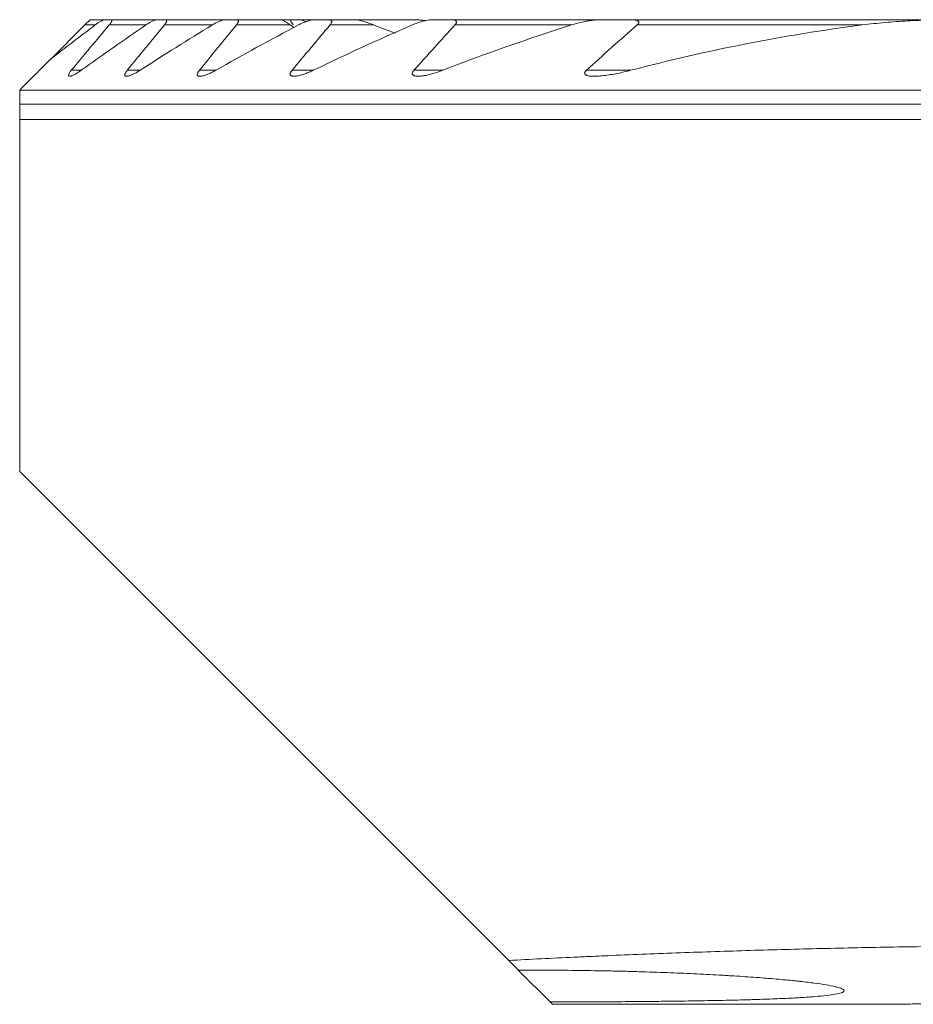
# Model space of a CAD drawing. Units: millimetres. Extents: x -19 to 67.8, y -58.8 to 21.9.
# Drawn here: x -15 to -2.3, y -13.7 to 0.3 of the extents above; entities that cross this region are included whole.
import ezdxf

# ---------------------------------------------------------------- set-up
doc = ezdxf.new("R2010")
doc.units = ezdxf.units.MM
doc.layers.add('1', color=4, linetype='Continuous')

msp = doc.modelspace()

# ---------------------------------------------------------------- linework, layer by layer
at = {"layer": '1', "lineweight": 18}
for p, q in [((-14, 0.325), (-14.075, 0.25)), ((-13.791, 0.325), (-14, 0.325)), ((-13.791, 0.325), (-13.703, 0.325)), ((-13.048, 0.325), (-13.703, 0.325)), ((-13.048, 0.325), (-12.932, 0.325)), ((-12.075, 0.325), (-12.932, 0.325)), ((-12.075, 0.325), (-11.924, 0.325)), ((-11.287, 0.325), (-11.924, 0.325)), ((-11.132, 0.325), (-11.287, 0.325)), ((-11.132, 0.325), (-11.023, 0.325)), ((-10.81, 0.325), (-11.024, 0.325)), ((-10.81, 0.325), (-10.612, 0.325)), ((-10.247, 0.325), (-10.612, 0.325)), ((-9.77, 0.325), (-10.247, 0.325)), ((-9.77, 0.325), (-9.405, 0.325)), ((-9.133, 0.325), (-8.864, 0.325)), ((-6.742, 0.325), (-8.864, 0.325)), ((-6.742, 0.325), (-6.326, 0.325)), ((-1.736, 0.325), (-6.326, 0.325)), ((-14.075, 0.25), (-14.559, -0.234)), ((-15, -0.875), (-15, -0.675)), ((7.937, -0.675), (-15, -0.675)), ((-15, -1.093), (-15, -6.1)), ((-15, -1.093), (0, -1.093)), ((-15, -6.1), (-8.049, -13.051)), ((-8.049, -13.051), (-7.911, -13.189)), ((-7.912, -13.188), (-7.458, -13.642)), ((-7.425, -13.675), (-7.458, -13.642)), ((-7.425, -13.675), (-2.614, -13.675))]:
    msp.add_line(p, q, dxfattribs=at)
at = {"layer": '1', "lineweight": 13}
for p, q in [((-13.927, 0.25), (-14.075, 0.25)), ((-13.207, 0.25), (-13.727, 0.25)), ((-12.262, 0.25), (-12.942, 0.25)), ((-11.154, 0.25), (-11.919, 0.25)), ((-9.966, 0.25), (-10.588, 0.25)), ((-7.154, 0.25), (-8.813, 0.25)), ((-3.02, 0.25), (-6.223, 0.25)), ((-14.126, -0.395), (-14.266, -0.395)), ((-13.289, -0.395), (-13.47, -0.395)), ((-12.213, -0.395), (-12.445, -0.395)), ((-10.826, -0.395), (-11.128, -0.395)), ((-8.987, -0.395), (-9.395, -0.395)), ((-6.311, -0.395), (-6.944, -0.395)), ((-15, -0.875), (9.371, -0.875))]:
    msp.add_line(p, q, dxfattribs=at)
at = {"layer": '1', "lineweight": 18}
for points, knots in [([(-13.927, 0.25), (-13.914, 0.26), (-13.901, 0.269), (-13.876, 0.287), (-13.863, 0.294), (-13.839, 0.308), (-13.828, 0.314), (-13.812, 0.32), (-13.808, 0.322), (-13.799, 0.324), (-13.795, 0.325), (-13.791, 0.325)], [0, 0, 0, 0, 0.25, 0.25, 0.5, 0.5, 0.75, 0.75, 0.875, 0.875, 1, 1, 1, 1]), ([(-13.703, 0.325), (-13.7, 0.325), (-13.698, 0.325), (-13.694, 0.323), (-13.692, 0.321), (-13.69, 0.318), (-13.69, 0.315), (-13.69, 0.31), (-13.691, 0.307), (-13.694, 0.3), (-13.695, 0.296), (-13.7, 0.287), (-13.702, 0.283), (-13.709, 0.274), (-13.712, 0.269), (-13.719, 0.26), (-13.723, 0.255), (-13.727, 0.25)], [0, 0, 0, 0, 0.125, 0.125, 0.25, 0.25, 0.375, 0.375, 0.5, 0.5, 0.625, 0.625, 0.75, 0.75, 0.875, 0.875, 1, 1, 1, 1]), ([(-13.207, 0.25), (-13.192, 0.26), (-13.177, 0.269), (-13.156, 0.282), (-13.149, 0.286), (-13.135, 0.294), (-13.127, 0.298), (-13.107, 0.308), (-13.094, 0.314), (-13.075, 0.32), (-13.069, 0.322), (-13.058, 0.324), (-13.053, 0.325), (-13.048, 0.325)], [0, 0, 0, 0, 0.25, 0.25, 0.375, 0.375, 0.5, 0.5, 0.75, 0.75, 0.875, 0.875, 1, 1, 1, 1]), ([(-12.932, 0.325), (-12.928, 0.325), (-12.925, 0.325), (-12.919, 0.323), (-12.917, 0.322), (-12.913, 0.318), (-12.912, 0.316), (-12.91, 0.311), (-12.91, 0.306), (-12.912, 0.3), (-12.913, 0.297), (-12.913, 0.294), (-12.916, 0.288), (-12.918, 0.284), (-12.924, 0.274), (-12.927, 0.27), (-12.934, 0.26), (-12.938, 0.255), (-12.942, 0.25)], [0, 0, 0, 0, 0.125, 0.125, 0.25, 0.25, 0.375, 0.375, 0.5, 0.5625, 0.5625, 0.625, 0.625, 0.75, 0.75, 0.875, 0.875, 1, 1, 1, 1]), ([(-12.262, 0.25), (-12.245, 0.26), (-12.228, 0.27), (-12.204, 0.283), (-12.195, 0.287), (-12.179, 0.295), (-12.171, 0.298), (-12.147, 0.308), (-12.131, 0.314), (-12.109, 0.32), (-12.101, 0.322), (-12.088, 0.324), (-12.081, 0.325), (-12.075, 0.325)], [0, 0, 0, 0, 0.25, 0.25, 0.375, 0.375, 0.5, 0.5, 0.75, 0.75, 0.875, 0.875, 1, 1, 1, 1]), ([(-11.924, 0.325), (-11.919, 0.325), (-11.915, 0.325), (-11.908, 0.323), (-11.905, 0.322), (-11.899, 0.319), (-11.896, 0.317), (-11.893, 0.312), (-11.892, 0.309), (-11.891, 0.302), (-11.892, 0.298), (-11.893, 0.291), (-11.894, 0.289), (-11.896, 0.285), (-11.897, 0.282), (-11.901, 0.275), (-11.904, 0.27), (-11.911, 0.26), (-11.914, 0.255), (-11.919, 0.25)], [0, 0, 0, 0, 0.125, 0.125, 0.25, 0.25, 0.375, 0.375, 0.5, 0.5, 0.625, 0.625, 0.6875, 0.6875, 0.75, 0.75, 0.875, 0.875, 1, 1, 1, 1]), ([(-11.154, 0.25), (-11.16, 0.255), (-11.167, 0.26), (-11.18, 0.269), (-11.186, 0.273), (-11.205, 0.286), (-11.218, 0.294), (-11.235, 0.304), (-11.241, 0.308), (-11.252, 0.313), (-11.257, 0.316), (-11.267, 0.32), (-11.272, 0.322), (-11.28, 0.324), (-11.284, 0.325), (-11.287, 0.325)], [0, 0, 0, 0, 0.125, 0.125, 0.25, 0.25, 0.5, 0.5, 0.625, 0.625, 0.75, 0.75, 0.875, 0.875, 1, 1, 1, 1]), ([(-11.111, 0.25), (-11.12, 0.26), (-11.127, 0.27), (-11.136, 0.283), (-11.139, 0.288), (-11.143, 0.296), (-11.145, 0.3), (-11.147, 0.307), (-11.148, 0.31), (-11.147, 0.316), (-11.147, 0.318), (-11.144, 0.322), (-11.143, 0.323), (-11.138, 0.325), (-11.135, 0.325), (-11.132, 0.325)], [0, 0, 0, 0, 0.25, 0.25, 0.375, 0.375, 0.5, 0.5, 0.625, 0.625, 0.75, 0.75, 0.875, 0.875, 1, 1, 1, 1]), ([(-11.036, 0.25), (-11.016, 0.26), (-10.997, 0.27), (-10.967, 0.283), (-10.957, 0.287), (-10.938, 0.295), (-10.928, 0.298), (-10.899, 0.308), (-10.881, 0.314), (-10.853, 0.32), (-10.844, 0.322), (-10.826, 0.324), (-10.818, 0.325), (-10.81, 0.325)], [0, 0, 0, 0, 0.25, 0.25, 0.375, 0.375, 0.5, 0.5, 0.75, 0.75, 0.875, 0.875, 1, 1, 1, 1]), ([(-11.023, 0.325), (-11.019, 0.325), (-11.013, 0.324), (-11.001, 0.322), (-10.995, 0.32), (-10.982, 0.316), (-10.975, 0.313), (-10.961, 0.308), (-10.954, 0.304), (-10.943, 0.299), (-10.94, 0.298), (-10.937, 0.296)], [0, 0, 0, 0, 0.225219, 0.225219, 0.450438, 0.450438, 0.675657, 0.675657, 0.900876, 0.900876, 1, 1, 1, 1]), ([(-10.612, 0.325), (-10.607, 0.325), (-10.602, 0.325), (-10.593, 0.323), (-10.588, 0.323), (-10.58, 0.32), (-10.576, 0.318), (-10.57, 0.313), (-10.568, 0.31), (-10.565, 0.304), (-10.564, 0.3), (-10.565, 0.291), (-10.566, 0.286), (-10.57, 0.276), (-10.573, 0.271), (-10.58, 0.26), (-10.584, 0.255), (-10.588, 0.25)], [0, 0, 0, 0, 0.125, 0.125, 0.25, 0.25, 0.375, 0.375, 0.5, 0.5, 0.625, 0.625, 0.75, 0.75, 0.875, 0.875, 1, 1, 1, 1]), ([(-9.966, 0.25), (-9.991, 0.26), (-10.015, 0.269), (-10.063, 0.286), (-10.087, 0.294), (-10.134, 0.307), (-10.158, 0.313), (-10.193, 0.32), (-10.204, 0.322), (-10.226, 0.324), (-10.237, 0.325), (-10.247, 0.325)], [0, 0, 0, 0, 0.25, 0.25, 0.5, 0.5, 0.75, 0.75, 0.875, 0.875, 1, 1, 1, 1]), ([(-9.42, 0.25), (-9.396, 0.261), (-9.371, 0.27), (-9.322, 0.288), (-9.298, 0.295), (-9.261, 0.305), (-9.249, 0.308), (-9.225, 0.314), (-9.213, 0.316), (-9.19, 0.32), (-9.178, 0.322), (-9.155, 0.324), (-9.144, 0.325), (-9.133, 0.325)], [0, 0, 0, 0, 0.25, 0.25, 0.5, 0.5, 0.625, 0.625, 0.75, 0.75, 0.875, 0.875, 1, 1, 1, 1]), ([(-9.405, 0.325), (-9.388, 0.325), (-9.37, 0.324), (-9.336, 0.322), (-9.318, 0.321), (-9.282, 0.317), (-9.265, 0.315), (-9.241, 0.312), (-9.236, 0.312), (-9.231, 0.311)], [0, 0, 0, 0, 0.303513, 0.303513, 0.607027, 0.607027, 0.91054, 0.91054, 1, 1, 1, 1]), ([(-8.864, 0.325), (-8.851, 0.325), (-8.839, 0.324), (-8.822, 0.321), (-8.817, 0.319), (-8.807, 0.315), (-8.803, 0.313), (-8.798, 0.308), (-8.796, 0.306), (-8.794, 0.303), (-8.793, 0.3), (-8.791, 0.296), (-8.791, 0.294), (-8.791, 0.289), (-8.791, 0.286), (-8.793, 0.28), (-8.794, 0.278), (-8.797, 0.272), (-8.798, 0.269), (-8.802, 0.264), (-8.804, 0.261), (-8.808, 0.255), (-8.81, 0.253), (-8.813, 0.25)], [0, 0, 0, 0, 0.25, 0.25, 0.375, 0.375, 0.5, 0.5, 0.5625, 0.5625, 0.625, 0.625, 0.6875, 0.6875, 0.75, 0.75, 0.8125, 0.8125, 0.875, 0.875, 0.9375, 0.9375, 1, 1, 1, 1]), ([(-7.154, 0.25), (-7.119, 0.261), (-7.05, 0.28), (-6.981, 0.296), (-6.929, 0.306), (-6.912, 0.309), (-6.877, 0.314), (-6.86, 0.316), (-6.826, 0.32), (-6.809, 0.322), (-6.776, 0.324), (-6.759, 0.325), (-6.742, 0.325)], [0, 0, 0, 0, 0.25, 0.5, 0.5, 0.625, 0.625, 0.75, 0.75, 0.875, 0.875, 1, 1, 1, 1]), ([(-6.326, 0.325), (-6.309, 0.325), (-6.292, 0.324), (-6.267, 0.322), (-6.259, 0.321), (-6.244, 0.318), (-6.236, 0.316), (-6.226, 0.312), (-6.222, 0.311), (-6.216, 0.308), (-6.213, 0.306), (-6.207, 0.302), (-6.205, 0.3), (-6.202, 0.295), (-6.2, 0.292), (-6.199, 0.285), (-6.2, 0.282), (-6.202, 0.275), (-6.204, 0.272), (-6.208, 0.265), (-6.211, 0.262), (-6.216, 0.256), (-6.22, 0.253), (-6.223, 0.25)], [0, 0, 0, 0, 0.25, 0.25, 0.375, 0.375, 0.5, 0.5, 0.5625, 0.5625, 0.625, 0.625, 0.6875, 0.6875, 0.75, 0.75, 0.8125, 0.8125, 0.875, 0.875, 0.9375, 0.9375, 1, 1, 1, 1]), ([(-3.02, 0.25), (-2.914, 0.264), (-2.807, 0.275), (-2.593, 0.294), (-2.486, 0.301), (-2.272, 0.313), (-2.165, 0.318), (-1.95, 0.323), (-1.843, 0.325), (-1.736, 0.325)], [0, 0, 0, 0, 0.25, 0.25, 0.5, 0.5, 0.75, 0.75, 1, 1, 1, 1]), ([(-14.266, -0.395), (-14.271, -0.401), (-14.276, -0.407), (-14.285, -0.42), (-14.289, -0.426), (-14.297, -0.437), (-14.3, -0.443), (-14.303, -0.451), (-14.304, -0.453), (-14.306, -0.458), (-14.306, -0.46), (-14.307, -0.466), (-14.307, -0.469), (-14.305, -0.475), (-14.303, -0.476), (-14.297, -0.479), (-14.294, -0.48), (-14.286, -0.479), (-14.282, -0.479), (-14.272, -0.477), (-14.267, -0.475), (-14.256, -0.471), (-14.25, -0.469), (-14.238, -0.463), (-14.232, -0.461), (-14.22, -0.454), (-14.213, -0.451), (-14.194, -0.44), (-14.18, -0.431), (-14.153, -0.414), (-14.139, -0.404), (-14.126, -0.395)], [0, 0, 0, 0, 0.0625, 0.0625, 0.125, 0.125, 0.1875, 0.1875, 0.21875, 0.21875, 0.25, 0.25, 0.3125, 0.3125, 0.375, 0.375, 0.4375, 0.4375, 0.5, 0.5, 0.5625, 0.5625, 0.625, 0.625, 0.6875, 0.6875, 0.75, 0.75, 0.875, 0.875, 1, 1, 1, 1]), ([(-13.47, -0.395), (-13.476, -0.401), (-13.481, -0.408), (-13.49, -0.421), (-13.494, -0.427), (-13.499, -0.437), (-13.5, -0.44), (-13.503, -0.445), (-13.504, -0.448), (-13.506, -0.456), (-13.506, -0.461), (-13.505, -0.466), (-13.504, -0.468), (-13.503, -0.471), (-13.502, -0.473), (-13.498, -0.476), (-13.494, -0.478), (-13.488, -0.479), (-13.486, -0.479), (-13.481, -0.48), (-13.478, -0.48), (-13.471, -0.479), (-13.465, -0.478), (-13.453, -0.476), (-13.447, -0.474), (-13.434, -0.47), (-13.427, -0.467), (-13.406, -0.459), (-13.392, -0.453), (-13.363, -0.438), (-13.348, -0.431), (-13.319, -0.413), (-13.304, -0.404), (-13.289, -0.395)], [0, 0, 0, 0, 0.0625, 0.0625, 0.125, 0.125, 0.15625, 0.15625, 0.1875, 0.1875, 0.25, 0.25, 0.28125, 0.28125, 0.3125, 0.3125, 0.375, 0.375, 0.40625, 0.40625, 0.4375, 0.4375, 0.5, 0.5, 0.5625, 0.5625, 0.625, 0.625, 0.75, 0.75, 0.875, 0.875, 1, 1, 1, 1]), ([(-12.445, -0.395), (-12.451, -0.402), (-12.457, -0.409), (-12.464, -0.42), (-12.466, -0.423), (-12.469, -0.43), (-12.471, -0.433), (-12.475, -0.443), (-12.476, -0.449), (-12.476, -0.46), (-12.475, -0.464), (-12.471, -0.47), (-12.469, -0.471), (-12.466, -0.474), (-12.464, -0.475), (-12.457, -0.478), (-12.451, -0.479), (-12.434, -0.48), (-12.421, -0.479), (-12.399, -0.474), (-12.391, -0.472), (-12.376, -0.468), (-12.368, -0.466), (-12.345, -0.458), (-12.328, -0.451), (-12.296, -0.437), (-12.279, -0.43), (-12.246, -0.413), (-12.229, -0.404), (-12.213, -0.395)], [0, 0, 0, 0, 0.0625, 0.0625, 0.09375, 0.09375, 0.125, 0.125, 0.1875, 0.1875, 0.25, 0.25, 0.28125, 0.28125, 0.3125, 0.3125, 0.375, 0.375, 0.5, 0.5, 0.5625, 0.5625, 0.625, 0.625, 0.75, 0.75, 0.875, 0.875, 1, 1, 1, 1]), ([(-11.128, -0.395), (-11.134, -0.402), (-11.14, -0.41), (-11.147, -0.422), (-11.149, -0.426), (-11.152, -0.433), (-11.153, -0.437), (-11.155, -0.444), (-11.155, -0.447), (-11.155, -0.454), (-11.154, -0.457), (-11.152, -0.462), (-11.15, -0.464), (-11.146, -0.468), (-11.142, -0.472), (-11.136, -0.474), (-11.13, -0.476), (-11.127, -0.477), (-11.116, -0.479), (-11.109, -0.479), (-11.093, -0.48), (-11.085, -0.479), (-11.068, -0.477), (-11.059, -0.476), (-11.042, -0.473), (-11.033, -0.471), (-11.015, -0.466), (-11.005, -0.464), (-10.978, -0.456), (-10.959, -0.45), (-10.921, -0.436), (-10.902, -0.429), (-10.864, -0.413), (-10.845, -0.404), (-10.826, -0.395)], [0, 0, 0, 0, 0.0625, 0.0625, 0.09375, 0.09375, 0.125, 0.125, 0.15625, 0.15625, 0.1875, 0.1875, 0.21875, 0.21875, 0.25, 0.28125, 0.28125, 0.3125, 0.3125, 0.375, 0.375, 0.4375, 0.4375, 0.5, 0.5, 0.5625, 0.5625, 0.625, 0.625, 0.75, 0.75, 0.875, 0.875, 1, 1, 1, 1]), ([(-9.395, -0.395), (-9.399, -0.399), (-9.403, -0.403), (-9.409, -0.412), (-9.412, -0.417), (-9.417, -0.426), (-9.419, -0.43), (-9.42, -0.439), (-9.42, -0.443), (-9.42, -0.449), (-9.419, -0.451), (-9.418, -0.454), (-9.417, -0.456), (-9.414, -0.46), (-9.411, -0.463), (-9.405, -0.467), (-9.401, -0.469), (-9.393, -0.472), (-9.389, -0.474), (-9.376, -0.477), (-9.367, -0.478), (-9.347, -0.48), (-9.337, -0.48), (-9.315, -0.479), (-9.305, -0.478), (-9.283, -0.476), (-9.272, -0.474), (-9.238, -0.469), (-9.216, -0.464), (-9.17, -0.454), (-9.148, -0.448), (-9.079, -0.428), (-9.033, -0.412), (-8.987, -0.395)], [0, 0, 0, 0, 0.03125, 0.03125, 0.0625, 0.0625, 0.09375, 0.09375, 0.125, 0.125, 0.140625, 0.140625, 0.15625, 0.15625, 0.1875, 0.1875, 0.21875, 0.21875, 0.25, 0.25, 0.3125, 0.3125, 0.375, 0.375, 0.4375, 0.4375, 0.5, 0.5, 0.625, 0.625, 0.75, 0.75, 1, 1, 1, 1]), ([(-6.944, -0.395), (-6.95, -0.4), (-6.955, -0.405), (-6.961, -0.414), (-6.963, -0.417), (-6.966, -0.423), (-6.968, -0.426), (-6.969, -0.432), (-6.969, -0.435), (-6.969, -0.441), (-6.968, -0.443), (-6.965, -0.451), (-6.961, -0.455), (-6.954, -0.46), (-6.952, -0.461), (-6.946, -0.464), (-6.943, -0.465), (-6.934, -0.469), (-6.928, -0.471), (-6.908, -0.475), (-6.894, -0.477), (-6.865, -0.479), (-6.85, -0.48), (-6.819, -0.48), (-6.804, -0.479), (-6.757, -0.477), (-6.726, -0.474), (-6.663, -0.466), (-6.631, -0.462), (-6.567, -0.451), (-6.535, -0.445), (-6.439, -0.426), (-6.375, -0.411), (-6.311, -0.395)], [0, 0, 0, 0, 0.03125, 0.03125, 0.046875, 0.046875, 0.0625, 0.0625, 0.078125, 0.078125, 0.09375, 0.09375, 0.125, 0.125, 0.140625, 0.140625, 0.15625, 0.15625, 0.1875, 0.1875, 0.25, 0.25, 0.3125, 0.3125, 0.375, 0.375, 0.5, 0.5, 0.625, 0.625, 0.75, 0.75, 1, 1, 1, 1]), ([(-15, -1.093), (-15, -1.08), (-15, -1.066), (-15, -1.042), (-15, -1.034), (-15, -1.018), (-15, -1.009), (-15, -0.991), (-15, -0.981), (-15, -0.962), (-15, -0.951), (-15, -0.93), (-15, -0.92), (-15, -0.903), (-15, -0.897), (-15, -0.886), (-15, -0.881), (-15, -0.875)], [0, 0, 0, 0, 0.25, 0.25, 0.375, 0.375, 0.5, 0.5, 0.625, 0.625, 0.75, 0.75, 0.875, 0.875, 0.9375, 0.9375, 1, 1, 1, 1]), ([(-8.049, -13.051), (-7.746, -13.035), (-7.436, -13.02), (-7.041, -13.002), (-6.961, -12.998), (-6.802, -12.991), (-6.562, -12.98), (-6.32, -12.97), (-5.833, -12.951), (-5.179, -12.926), (-4.178, -12.896), (-3.158, -12.871), (-2.465, -12.859), (-2.028, -12.853), (-1.94, -12.852), (-1.765, -12.85), (-1.677, -12.849), (-1.413, -12.846), (-1.236, -12.844), (-0.707, -12.841), (-0.354, -12.84), (0, -12.84)], [0, 0, 0, 0, 0.125, 0.125, 0.15625, 0.15625, 0.1875, 0.25, 0.25, 0.375, 0.5, 0.625, 0.75, 0.75, 0.78125, 0.78125, 0.8125, 0.8125, 0.875, 0.875, 1, 1, 1, 1]), ([(-7.458, -13.642), (-7.422, -13.642), (-7.386, -13.642), (-7.313, -13.641), (-7.276, -13.641), (-7.167, -13.641), (-7.095, -13.641), (-6.879, -13.64), (-6.596, -13.639), (-6.321, -13.637), (-6.117, -13.635), (-6.016, -13.634), (-5.916, -13.633), (-5.85, -13.632), (-5.817, -13.632), (-5.652, -13.63), (-5.525, -13.628), (-5.279, -13.624), (-5.041, -13.62), (-4.819, -13.615), (-4.685, -13.611), (-4.659, -13.611), (-4.607, -13.609), (-4.581, -13.608), (-4.504, -13.606), (-4.454, -13.604), (-4.31, -13.599), (-4.128, -13.592), (-3.97, -13.584), (-3.86, -13.577), (-3.807, -13.574), (-3.757, -13.57), (-3.725, -13.568), (-3.709, -13.566), (-3.632, -13.56), (-3.578, -13.555), (-3.482, -13.544), (-3.4, -13.532), (-3.345, -13.519), (-3.319, -13.511), (-3.314, -13.509), (-3.305, -13.506), (-3.302, -13.504), (-3.291, -13.499), (-3.286, -13.496), (-3.276, -13.485), (-3.277, -13.47), (-3.306, -13.455), (-3.338, -13.443), (-3.356, -13.437), (-3.379, -13.431), (-3.395, -13.427), (-3.403, -13.425), (-3.448, -13.415), (-3.49, -13.407), (-3.586, -13.39), (-3.696, -13.374), (-3.832, -13.357), (-3.925, -13.347), (-3.943, -13.345), (-3.982, -13.341), (-4.002, -13.339), (-4.063, -13.333), (-4.104, -13.329), (-4.233, -13.317), (-4.415, -13.301), (-4.618, -13.287), (-4.777, -13.276), (-4.859, -13.271), (-4.944, -13.266), (-5.001, -13.262), (-5.03, -13.261), (-5.176, -13.252), (-5.296, -13.246), (-5.543, -13.235), (-5.796, -13.224), (-6.063, -13.215), (-6.234, -13.21), (-6.268, -13.209), (-6.337, -13.207), (-6.372, -13.206), (-6.477, -13.204), (-6.547, -13.202), (-6.757, -13.198), (-7.041, -13.193), (-7.328, -13.19), (-7.546, -13.189), (-7.655, -13.189), (-7.765, -13.189), (-7.838, -13.189), (-7.875, -13.189), (-7.911, -13.189)], [0, 0, 0, 0, 0.007813, 0.007813, 0.015625, 0.015625, 0.03125, 0.03125, 0.0625, 0.09375, 0.09375, 0.109375, 0.117188, 0.117188, 0.125, 0.125, 0.15625, 0.15625, 0.1875, 0.21875, 0.21875, 0.226563, 0.226563, 0.234375, 0.234375, 0.25, 0.25, 0.28125, 0.3125, 0.3125, 0.328125, 0.335938, 0.335938, 0.34375, 0.34375, 0.375, 0.375, 0.40625, 0.4375, 0.4375, 0.445313, 0.445313, 0.453125, 0.453125, 0.46875, 0.46875, 0.5, 0.53125, 0.53125, 0.546875, 0.554688, 0.554688, 0.5625, 0.5625, 0.59375, 0.59375, 0.625, 0.65625, 0.65625, 0.664063, 0.664063, 0.671875, 0.671875, 0.6875, 0.6875, 0.71875, 0.75, 0.75, 0.765625, 0.773438, 0.773438, 0.78125, 0.78125, 0.8125, 0.8125, 0.84375, 0.875, 0.875, 0.882813, 0.882813, 0.890625, 0.890625, 0.90625, 0.90625, 0.9375, 0.96875, 0.96875, 0.984375, 0.992188, 0.992188, 1, 1, 1, 1]), ([(2.592, -13.675), (2.586, -13.675), (2.579, -13.675), (2.562, -13.674), (2.553, -13.674), (2.523, -13.674), (2.499, -13.673), (2.418, -13.672), (2.351, -13.671), (2.249, -13.67), (2.228, -13.67), (2.184, -13.669), (2.161, -13.669), (2.09, -13.668), (2.041, -13.667), (1.883, -13.665), (1.768, -13.664), (1.625, -13.662), (1.609, -13.662), (1.577, -13.662), (1.528, -13.661), (1.478, -13.661), (1.377, -13.66), (1.239, -13.659), (1.094, -13.658), (0.983, -13.657), (0.945, -13.657), (0.869, -13.656), (0.83, -13.656), (0.637, -13.655), (0.48, -13.655), (0.241, -13.654), (0.16, -13.654), (0.039, -13.654), (-0.002, -13.654), (-0.083, -13.654), (-0.123, -13.654), (-0.325, -13.654), (-0.484, -13.655), (-0.718, -13.656), (-0.795, -13.656), (-0.891, -13.657), (-0.91, -13.657), (-0.948, -13.657), (-1.005, -13.657), (-1.06, -13.658), (-1.243, -13.659), (-1.382, -13.66), (-1.547, -13.662), (-1.58, -13.662), (-1.644, -13.663), (-1.675, -13.663), (-1.768, -13.664), (-1.826, -13.665), (-1.995, -13.667), (-2.096, -13.668), (-2.196, -13.669), (-2.207, -13.669), (-2.229, -13.67), (-2.24, -13.67), (-2.271, -13.67), (-2.291, -13.67), (-2.349, -13.671), (-2.384, -13.672), (-2.478, -13.673), (-2.527, -13.674), (-2.571, -13.674), (-2.579, -13.675), (-2.593, -13.675), (-2.599, -13.675), (-2.614, -13.675), (-2.62, -13.675), (-2.623, -13.675)], [0, 0, 0, 0, 0.015652, 0.015652, 0.031304, 0.031304, 0.062608, 0.062608, 0.125215, 0.125215, 0.140867, 0.140867, 0.156519, 0.156519, 0.187823, 0.187823, 0.25043, 0.25043, 0.258256, 0.258256, 0.266082, 0.281734, 0.281734, 0.313038, 0.344342, 0.344342, 0.359994, 0.359994, 0.375645, 0.375645, 0.438253, 0.438253, 0.469557, 0.469557, 0.485209, 0.485209, 0.500861, 0.500861, 0.563468, 0.563468, 0.594772, 0.594772, 0.602598, 0.602598, 0.610424, 0.626076, 0.626076, 0.688683, 0.688683, 0.704335, 0.704335, 0.719987, 0.719987, 0.751291, 0.751291, 0.813898, 0.813898, 0.821724, 0.821724, 0.82955, 0.82955, 0.845202, 0.845202, 0.876506, 0.876506, 0.939114, 0.939114, 0.954765, 0.954765, 0.970417, 0.970417, 1, 1, 1, 1])]:
    msp.add_open_spline(points, degree=3, knots=knots, dxfattribs=at)
for points in [[(-14.562, -0.237), (-14.351, -0.073), (-14.14, 0.089), (-13.927, 0.25)], [(-13.727, 0.25), (-13.907, 0.035), (-14.086, -0.18), (-14.266, -0.395)], [(-14.126, -0.395), (-13.822, -0.177), (-13.516, 0.038), (-13.207, 0.25)], [(-12.942, 0.25), (-13.118, 0.035), (-13.294, -0.18), (-13.47, -0.395)], [(-13.289, -0.395), (-12.95, -0.176), (-12.608, 0.039), (-12.262, 0.25)], [(-11.919, 0.25), (-12.094, 0.035), (-12.27, -0.18), (-12.445, -0.395)], [(-12.213, -0.395), (-11.825, -0.174), (-11.433, 0.041), (-11.036, 0.25)], [(-11.103, 0.212), (-11.12, 0.225), (-11.137, 0.237), (-11.154, 0.25)], [(-10.588, 0.25), (-10.768, 0.035), (-10.948, -0.18), (-11.128, -0.395)], [(-10.826, -0.395), (-10.364, -0.17), (-9.895, 0.045), (-9.42, 0.25)], [(-9.66, 0.133), (-9.763, 0.17), (-9.865, 0.209), (-9.966, 0.25)], [(-8.813, 0.25), (-9.008, 0.036), (-9.202, -0.179), (-9.395, -0.395)], [(-8.987, -0.395), (-8.385, -0.161), (-7.774, 0.055), (-7.154, 0.25)], [(-6.223, 0.25), (-6.466, 0.038), (-6.706, -0.177), (-6.944, -0.395)], [(-6.311, -0.395), (-5.232, -0.111), (-4.136, 0.107), (-3.02, 0.25)], [(-14.562, -0.237), (-14.708, -0.383), (-14.854, -0.529), (-15, -0.675)]]:
    msp.add_open_spline(points, degree=3, dxfattribs=at)

doc.saveas('drawing.dxf')
